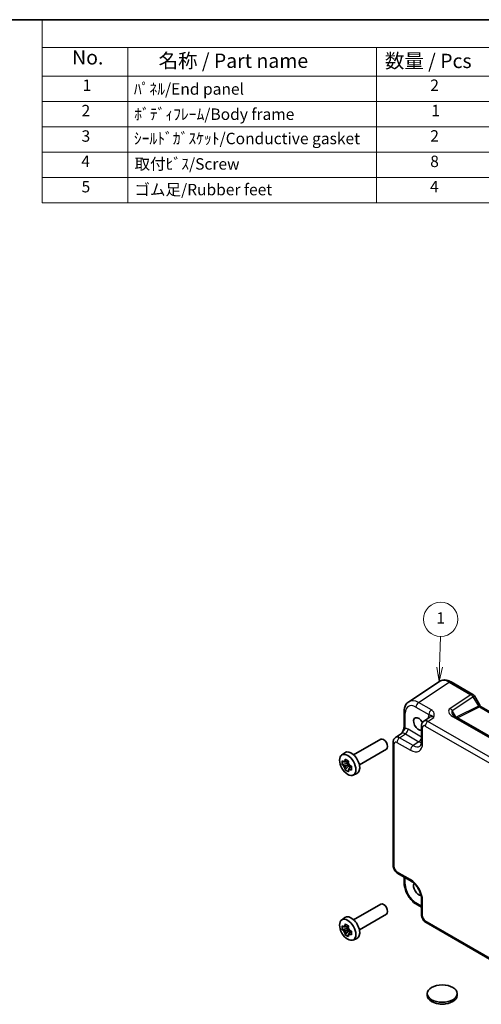
# Model space of a CAD drawing. Units: millimetres. Extents: x 22 to 2398, y 12 to 434.
# Drawn here: x 261 to 383, y 175 to 434 of the extents above; entities that cross this region are included whole.
import ezdxf

# ---------------------------------------------------------------- set-up
doc = ezdxf.new("R2010")
doc.units = ezdxf.units.MM
doc.header["$LTSCALE"] = 1.5
for name, color, linetype, lineweight in [('Border (ISO)', 7, 'Continuous', 35), ('Symbol (ISO)', 7, 'Continuous', 18), ('Visible (ISO)', 7, 'Continuous', 35), ('Visible Narrow (ISO)', 7, 'Continuous', 25)]:
    doc.layers.add(name, color=color, linetype=linetype, lineweight=lineweight)
doc.layers.add('Symbol (TK)', color=100, linetype='Continuous', lineweight=18, true_color=0x00ff3f)
doc.styles.add('Note Text (TK)', font='MS PGothic.ttf')
doc.styles.add('Note Text (TK2)', font='MS PGothic.ttf')

# ---------------------------------------------------------------- blocks, each defined once
blk = doc.blocks.new('図面枠 tk図枠')
at = {"layer": 'Border (ISO)'}
blk.add_line((14.5, 289), (405.5, 289), dxfattribs=at)
blk = doc.blocks.new('バルーン1')
at = {"layer": 'Symbol (TK)', "color": 100, "true_color": 0x00ff40}
for p, q in [((247.74, 175.72), (247.86, 181.1)), ((247.24, 175.73), (247.68, 173.22)), ((247.74, 175.72), (247.68, 173.22)), ((247.68, 173.22), (248.24, 175.7))]:
    blk.add_line(p, q, dxfattribs=at)
at = {"layer": 'Symbol (TK)'}
blk.add_circle((247.93, 184.1), 3, dxfattribs=at)
at = {"layer": 'Symbol (TK)', "color": 7, "insert": (247.93, 184.07), "char_height": 2, "attachment_point": 5, "style": 'Note Text (TK2)'}
blk.add_mtext('1', dxfattribs=at)
blk = doc.blocks.new('New構成内容E _ Components')
at = {"layer": 'Symbol (ISO)'}
for p, q in [((405.5, 289), (178.12, 289)), ((178.12, 289), (178.12, 284.16)), ((405.5, 289), (405.5, 284.16)), ((405.5, 284.16), (178.12, 284.16)), ((178.12, 284.16), (178.12, 279.12)), ((193.12, 284.16), (193.12, 279.12)), ((236.69, 284.16), (236.69, 279.12)), ((256.69, 284.16), (256.69, 279.12)), ((314.5, 284.16), (314.5, 279.12)), ((405.5, 284.16), (405.5, 279.12)), ((405.5, 279.12), (178.12, 279.12)), ((178.12, 279.12), (178.12, 256.95)), ((193.12, 279.12), (193.12, 256.95)), ((236.69, 279.12), (236.69, 256.95)), ((256.69, 279.12), (256.69, 256.95)), ((314.5, 279.12), (314.5, 256.95)), ((405.5, 279.12), (405.5, 256.95)), ((405.5, 274.69), (178.12, 274.69)), ((405.5, 270.25), (178.12, 270.25)), ((405.5, 265.82), (178.12, 265.82)), ((405.5, 261.39), (178.12, 261.39)), ((405.5, 256.95), (178.12, 256.95))]:
    blk.add_line(p, q, dxfattribs=at)
at = {"layer": 'Symbol (ISO)', "color": 7, "attachment_point": 7}
for s, insert, char_height, style in [('構成内容 / Components', (267.25, 284.56), 2.5, 'Note Text (TK)'), ('No.', (183.38, 280.38), 2.5, 'Note Text (TK)'), ('名称 / Part name', (198.52, 279.79), 2.5, 'Note Text (TK)'), ('数量 / Pcs', (238.15, 279.76), 2.5, 'Note Text (TK)'), ('材質 / Material', (273.71, 279.8), 2.5, 'Note Text (TK)'), ('色・表面処理 / Color・Finish', (346.33, 279.69), 2.5, 'Note Text (TK)'), ('1', (185.22, 275.91), 2, 'Note Text (TK2)'), ('ﾊﾟﾈﾙ/End panel', (194.2, 275.25), 2, 'Note Text (TK2)'), ('2', (246.1, 275.91), 2, 'Note Text (TK2)'), ('ADC12/Diecast alminiumADC12', (257.73, 275.71), 2, 'Note Text (TK2)'), ('ｼﾙﾊﾞｰ,ﾌﾞﾗｯｸ・塗装(内面未処理)/Silver,black・Painted (unfinished inside)', (315.64, 275.25), 2, 'Note Text (TK2)'), ('2', (185.04, 271.47), 2, 'Note Text (TK2)'), ('1', (246.28, 271.48), 2, 'Note Text (TK2)'), ('ｱﾙﾐ押出材/Extruded alminium A6063S-T5', (257.83, 271.01), 2, 'Note Text (TK2)'), ('ﾎﾞﾃﾞｨﾌﾚｰﾑ/Body frame', (194.26, 270.84), 2, 'Note Text (TK2)'), ('ｼﾙﾊﾞｰ,ﾌﾞﾗｯｸ・ｱﾙﾏｲﾄ&ｸﾘｱ塗装/Silver,black・Anodized with clear coating', (315.64, 270.91), 2, 'Note Text (TK2)'), ('3', (185.04, 267.02), 2, 'Note Text (TK2)'), ('2', (246.1, 267.04), 2, 'Note Text (TK2)'), ('導電性ｼﾘｺﾝ/Conductive sillicone', (257.83, 266.62), 2, 'Note Text (TK2)'), ('ﾌﾞﾗｯｸ/Black', (315.64, 266.47), 2, 'Note Text (TK2)'), ('4', (184.99, 262.61), 2, 'Note Text (TK2)'), ('取付ﾋﾞｽ/Screw', (194.31, 262.14), 2, 'Note Text (TK2)'), ('8', (246.09, 262.59), 2, 'Note Text (TK2)'), ('ｽﾃﾝﾚｽ(ﾊﾞｲﾝﾄﾞM3×12)/Stainless steel', (257.83, 262.12), 2, 'Note Text (TK2)'), ('無処理/Unfinished', (315.73, 262.15), 2, 'Note Text (TK2)'), ('5', (185.04, 258.16), 2, 'Note Text (TK2)'), ('ゴム足/Rubber feet', (194.28, 257.65), 2, 'Note Text (TK2)'), ('4', (246.05, 258.18), 2, 'Note Text (TK2)'), ('ﾎﾟﾘｳﾚﾀﾝ/Polyurethane', (257.83, 257.53), 2, 'Note Text (TK2)'), ('ﾌﾞﾗｯｸ/Black', (315.64, 257.61), 2, 'Note Text (TK2)')]:
    blk.add_mtext(s, dxfattribs=dict(at, insert=insert, char_height=char_height, style=style))
at = {"layer": 'Symbol (ISO)', "color": 7, "insert": (194.2, 266.59), "char_height": 2, "width": 64.5902, "attachment_point": 7, "style": 'Note Text (TK2)'}
blk.add_mtext('ｼｰﾙﾄﾞｶﾞｽｹｯﾄ/Conductive gasket', dxfattribs=at)

msp = doc.modelspace()

# ---------------------------------------------------------------- linework, layer by layer
at = {"layer": 'Visible (ISO)'}
for p, q in [((371.5258, 259.8249), (363.4733, 254.5028)), ((374.6447, 259.7006), (380.3639, 256.3986)), ((380.73, 256.0326), (382.137, 253.5955)), ((362.2655, 251.8806), (362.2655, 247.9735)), ((399.0172, 237.179), (375.5398, 250.7337)), ((382.5223, 253.1683), (406.1168, 239.546)), ((366.8368, 248.1403), (366.8368, 244.0403)), ((369.0438, 250.4583), (367.4752, 249.4216)), ((360.0378, 245.1276), (361.6064, 246.1643)), ((349.0176, 240.5633), (356.1179, 244.6627)), ((359.3994, 211.5322), (359.3994, 243.8463)), ((345.8542, 240.5042), (346.7132, 241.1312)), ((350.5176, 237.9653), (357.6179, 242.0646)), ((347.3173, 238.2741), (346.0093, 237.9993)), ((347.5736, 239.0046), (347.0474, 238.7008)), ((347.0474, 237.6938), (347.6849, 238.0619)), ((347.3173, 238.8567), (347.3173, 238.2741)), ((347.6849, 238.0619), (347.3173, 238.2741)), ((347.6849, 237.6374), (347.6849, 238.0619)), ((346.7929, 236.642), (347.6849, 237.6374)), ((347.6849, 237.6374), (348.1894, 237.3462)), ((348.4457, 237.4941), (347.9195, 237.1903)), ((348.8847, 235.2553), (349.8572, 235.6857)), ((360.606, 209.4422), (364.1567, 207.3922)), ((362.2655, 207.047), (362.2655, 208.4841)), ((366.8368, 202.7503), (366.8368, 198.6503)), ((349.0176, 197.289), (356.1179, 201.3884)), ((365.5922, 201.285), (366.8368, 200.5665)), ((345.8542, 197.2299), (346.7132, 197.8569)), ((350.5176, 194.691), (357.6179, 198.7903)), ((396.0283, 180.4032), (368.0435, 196.5602)), ((347.3173, 194.9998), (346.0093, 194.7249)), ((346.7929, 193.3677), (347.6849, 194.3631)), ((347.5736, 195.7303), (347.0474, 195.4265)), ((347.0474, 194.4195), (347.6849, 194.7876)), ((347.3173, 195.5823), (347.3173, 194.9998)), ((347.6849, 194.7876), (347.3173, 194.9998)), ((347.6849, 194.3631), (347.6849, 194.7876)), ((347.6849, 194.3631), (348.1894, 194.0718)), ((348.4457, 194.2198), (347.9195, 193.916)), ((348.8847, 191.981), (349.8572, 192.4114)), ((368.3328, 177.4324), (368.3328, 177.9223)), ((376.2328, 177.4324), (376.2328, 177.9223))]:
    msp.add_line(p, q, dxfattribs=at)
msp.add_arc((379.8639, 255.5326), 1, 30, 60, dxfattribs=at)
for centre, major_axis, start_param, end_param in [((366.0603, 248.6709), (0.925, -1.6021), 1.45916595, 6.13330023), ((356.8679, 243.3637), (0.75, -1.299), 0, 3.14159265), ((348.3826, 238.4647), (-1.575, 2.728), 3.0796893, 6.34508866), ((347.1562, 237.7566), (-0.6599, 1.143), 5.98393332, 6.5824373), ((347.1562, 237.7566), (-0.6599, 1.143), 1.27154434, 1.87004832), ((347.1562, 237.7566), (0.6599, -1.143), 1.27154434, 1.87004832), ((349.2241, 238.9505), (-0.75, 1.299), 4.42403758, 5.00074039), ((347.1562, 237.7566), (0.6599, -1.143), 5.98393332, 6.5824373), ((366.0603, 205.3966), (0.925, -1.6021), 3.40189546, 6.02296706), ((356.8679, 200.0894), (0.75, -1.299), 0, 3.14159265), ((348.3826, 195.1904), (-1.575, 2.728), 3.0796893, 6.34508866), ((349.2241, 195.6762), (-0.75, 1.299), 4.42403758, 5.00074039), ((347.1562, 194.4823), (-0.6599, 1.143), 5.98393332, 6.5824373), ((347.1562, 194.4823), (-0.6599, 1.143), 1.27154434, 1.87004832), ((347.1562, 194.4823), (0.6599, -1.143), 1.27154434, 1.87004832), ((347.1562, 194.4823), (0.6599, -1.143), 5.98393332, 6.5824373), ((372.2828, 177.4324), (-3.95, 0), 0, 3.14159265)]:
    msp.add_ellipse(centre, major_axis=major_axis, ratio=0.57735027, start_param=start_param, end_param=end_param, dxfattribs=at)
for centre, major_axis in [((347.4634, 237.934), (1.5181, -2.6295)), ((347.4634, 194.6597), (1.5181, -2.6295)), ((372.2828, 177.9223), (-3.95, 0))]:
    msp.add_ellipse(centre, major_axis=major_axis, ratio=0.57735027, dxfattribs=at)
for points, knots in [([(374.6447, 259.7006), (374.4491, 259.8136), (374.2484, 259.911), (373.838, 260.0695), (373.6282, 260.1307), (373.2015, 260.2094), (372.9844, 260.2268), (372.5498, 260.2087), (372.3322, 260.1729), (371.9121, 260.0419), (371.7101, 259.9466), (371.5258, 259.8249)], [-0.784789176, -0.784789176, -0.784789176, -0.784789176, -0.620858515, -0.620858515, -0.456927853, -0.456927853, -0.292997192, -0.292997192, -0.129066531, -0.129066531, 0.03486413, 0.03486413, 0.03486413, 0.03486413]), ([(362.2655, 251.8806), (362.2655, 252.0873), (362.2789, 252.2911), (362.3354, 252.6903), (362.3786, 252.8859), (362.4987, 253.2647), (362.5757, 253.4482), (362.7677, 253.796), (362.8827, 253.9603), (363.1512, 254.2581), (363.3048, 254.3914), (363.4733, 254.5028)], [-0.784789176, -0.784789176, -0.784789176, -0.784789176, -0.634804167, -0.634804167, -0.484819157, -0.484819157, -0.334834148, -0.334834148, -0.184849139, -0.184849139, -0.03486413, -0.03486413, -0.03486413, -0.03486413]), ([(382.5223, 253.1683), (382.506, 253.1777), (382.4851, 253.1913), (382.4377, 253.2273), (382.4113, 253.2496), (382.3563, 253.3021), (382.3276, 253.3322), (382.2705, 253.3988), (382.242, 253.4353), (382.1874, 253.5126), (382.1613, 253.5535), (382.137, 253.5955)], [0.784789176, 0.784789176, 0.784789176, 0.784789176, 0.941990606, 0.941990606, 1.099192036, 1.099192036, 1.256393466, 1.256393466, 1.413594897, 1.413594897, 1.570796327, 1.570796327, 1.570796327, 1.570796327]), ([(375.0016, 251.1999), (375.012, 251.1819), (375.027, 251.159), (375.0677, 251.1063), (375.0935, 251.0766), (375.1557, 251.013), (375.1922, 250.9791), (375.2754, 250.9098), (375.3221, 250.8742), (375.4245, 250.8034), (375.4802, 250.7681), (375.5398, 250.7337)], [1.004661954, 1.004661954, 1.004661954, 1.004661954, 1.127757895, 1.127757895, 1.250853837, 1.250853837, 1.373949779, 1.373949779, 1.49704572, 1.49704572, 1.620141662, 1.620141662, 1.620141662, 1.620141662]), ([(366.8368, 248.1403), (366.8368, 248.2245), (366.8422, 248.3104), (366.867, 248.4857), (366.8864, 248.5751), (366.9438, 248.7562), (366.9819, 248.8478), (367.0815, 249.0284), (367.1433, 249.1172), (367.2919, 249.2821), (367.3789, 249.358), (367.4752, 249.4216)], [-0.784789176, -0.784789176, -0.784789176, -0.784789176, -0.634804167, -0.634804167, -0.484819157, -0.484819157, -0.334834148, -0.334834148, -0.184849139, -0.184849139, -0.03486413, -0.03486413, -0.03486413, -0.03486413]), ([(362.2655, 247.9735), (362.2655, 247.903), (362.2592, 247.8177), (362.2283, 247.6156), (362.2016, 247.4971), (362.1285, 247.2488), (362.0817, 247.1181), (361.9713, 246.8525), (361.9079, 246.7184), (361.7679, 246.4495), (361.6911, 246.3143), (361.6045, 246.1713), (361.6003, 246.1644), (361.5961, 246.1575)], [0, 0, 0, 0, 0.04681928, 0.04681928, 0.099832521, 0.099832521, 0.152845763, 0.152845763, 0.205859005, 0.205859005, 0.258872246, 0.258872246, 0.261549265, 0.261549265, 0.261549265, 0.261549265]), ([(359.3994, 243.8463), (359.3994, 243.9305), (359.4048, 244.0164), (359.4296, 244.1917), (359.449, 244.2811), (359.5064, 244.4622), (359.5445, 244.5538), (359.6441, 244.7344), (359.7058, 244.8232), (359.8545, 244.9881), (359.9415, 245.064), (360.0378, 245.1276)], [-0.784789176, -0.784789176, -0.784789176, -0.784789176, -0.634804167, -0.634804167, -0.484819157, -0.484819157, -0.334834148, -0.334834148, -0.184849139, -0.184849139, -0.03486413, -0.03486413, -0.03486413, -0.03486413]), ([(366.4313, 242.8631), (366.4676, 242.8871), (366.5025, 242.9166), (366.5735, 242.9954), (366.6096, 243.0449), (366.6792, 243.171), (366.7126, 243.2476), (366.7701, 243.4293), (366.7943, 243.5342), (366.8276, 243.7695), (366.8368, 243.8998), (366.8368, 244.0403)], [0.03486413, 0.03486413, 0.03486413, 0.03486413, 0.184849139, 0.184849139, 0.334834148, 0.334834148, 0.484819157, 0.484819157, 0.634804167, 0.634804167, 0.784789176, 0.784789176, 0.784789176, 0.784789176]), ([(346.0093, 237.9993), (345.9942, 238.1694), (345.9873, 238.3391), (345.9873, 238.6572), (345.9942, 238.8298), (346.0093, 239.0063)], [3.306042064, 3.306042064, 3.306042064, 3.306042064, 3.364488438, 3.364488438, 3.422934811, 3.422934811, 3.422934811, 3.422934811]), ([(346.0093, 239.0063), (346.1094, 238.9178), (346.2125, 238.8311), (346.3224, 238.7434), (346.3267, 238.7399), (346.331, 238.7365)], [3.3902508719, 3.3902508719, 3.3902508719, 3.3902508719, 3.441297314, 3.441297314, 3.443369228, 3.443369228, 3.443369228, 3.443369228]), ([(346.331, 237.7295), (346.3267, 237.7329), (346.3224, 237.7363), (346.2125, 237.8241), (346.1094, 237.9108), (346.0093, 237.9993)], [3.6709777286, 3.6709777286, 3.6709777286, 3.6709777286, 3.6730496427, 3.6730496427, 3.7240960848, 3.7240960848, 3.7240960848, 3.7240960848]), ([(346.7201, 238.9612), (346.7209, 238.9675), (346.7217, 238.9739), (346.7428, 239.1373), (346.7663, 239.297), (346.7929, 239.4587)], [3.6709777286, 3.6709777286, 3.6709777286, 3.6709777286, 3.6730496427, 3.6730496427, 3.7240960848, 3.7240960848, 3.7240960848, 3.7240960848]), ([(346.7929, 239.4587), (346.9327, 239.3716), (347.0762, 239.2859), (347.3517, 239.1268), (347.5046, 239.0414), (347.665, 238.9552)], [3.306042064, 3.306042064, 3.306042064, 3.306042064, 3.364488438, 3.364488438, 3.422934811, 3.422934811, 3.422934811, 3.422934811]), ([(347.665, 238.9552), (347.6384, 238.7935), (347.6149, 238.6338), (347.5938, 238.4704), (347.593, 238.464), (347.5922, 238.4577)], [3.3902508719, 3.3902508719, 3.3902508719, 3.3902508719, 3.441297314, 3.441297314, 3.443369228, 3.443369228, 3.443369228, 3.443369228]), ([(347.9813, 237.7837), (347.9872, 237.7812), (347.9932, 237.7788), (348.1452, 237.7153), (348.2953, 237.6558), (348.4485, 237.598)], [3.6709777286, 3.6709777286, 3.6709777286, 3.6709777286, 3.6730496427, 3.6730496427, 3.7240960848, 3.7240960848, 3.7240960848, 3.7240960848]), ([(346.7929, 236.642), (346.7663, 236.773), (346.7428, 236.9056), (346.7217, 237.0447), (346.7209, 237.0501), (346.7201, 237.0556)], [3.3902508719, 3.3902508719, 3.3902508719, 3.3902508719, 3.441297314, 3.441297314, 3.443369228, 3.443369228, 3.443369228, 3.443369228]), ([(347.665, 236.1385), (347.5046, 236.2138), (347.3517, 236.294), (347.0762, 236.4531), (346.9327, 236.5439), (346.7929, 236.642)], [3.306042064, 3.306042064, 3.306042064, 3.306042064, 3.364488438, 3.364488438, 3.422934811, 3.422934811, 3.422934811, 3.422934811]), ([(347.5922, 236.5521), (347.593, 236.5466), (347.5938, 236.5412), (347.6149, 236.4021), (347.6384, 236.2695), (347.665, 236.1385)], [3.6709777286, 3.6709777286, 3.6709777286, 3.6709777286, 3.6730496427, 3.6730496427, 3.7240960848, 3.7240960848, 3.7240960848, 3.7240960848]), ([(348.4485, 236.5909), (348.2953, 236.6488), (348.1452, 236.7083), (347.9932, 236.7718), (347.9872, 236.7742), (347.9813, 236.7767)], [3.3902508719, 3.3902508719, 3.3902508719, 3.3902508719, 3.441297314, 3.441297314, 3.443369228, 3.443369228, 3.443369228, 3.443369228]), ([(348.4485, 237.598), (348.4431, 237.416), (348.4405, 237.2408), (348.4405, 236.9227), (348.4431, 236.7556), (348.4485, 236.5909)], [3.306042064, 3.306042064, 3.306042064, 3.306042064, 3.364488438, 3.364488438, 3.422934811, 3.422934811, 3.422934811, 3.422934811]), ([(360.606, 209.4422), (360.4535, 209.5303), (360.3191, 209.6348), (360.0768, 209.8655), (359.9691, 209.9921), (359.7784, 210.2621), (359.6956, 210.4056), (359.5571, 210.7057), (359.5013, 210.8623), (359.4226, 211.1875), (359.3994, 211.3561), (359.3994, 211.5322)], [-0.78478918, -0.78478918, -0.78478918, -0.78478918, -0.47087351, -0.47087351, -0.15695784, -0.15695784, 0.15695784, 0.15695784, 0.47087351, 0.47087351, 0.78478918, 0.78478918, 0.78478918, 0.78478918]), ([(365.5922, 201.285), (365.2176, 201.5013), (364.8611, 201.7746), (364.1965, 202.4075), (363.8885, 202.7675), (363.3387, 203.5462), (363.0969, 203.9648), (362.6975, 204.8303), (362.5398, 205.277), (362.3239, 206.1691), (362.2655, 206.6144), (362.2655, 207.047)], [-0.78478918, -0.78478918, -0.78478918, -0.78478918, -0.47087351, -0.47087351, -0.15695784, -0.15695784, 0.15695784, 0.15695784, 0.47087351, 0.47087351, 0.78478918, 0.78478918, 0.78478918, 0.78478918]), ([(366.8368, 202.7503), (366.8368, 203.0069), (366.8056, 203.2974), (366.6725, 203.9213), (366.5684, 204.2556), (366.2914, 204.9292), (366.1171, 205.2685), (365.7165, 205.9094), (365.49, 206.2108), (365.0154, 206.7389), (364.7675, 206.9663), (364.3997, 207.2417), (364.2762, 207.3233), (364.1567, 207.3922)], [-0.78478918, -0.78478918, -0.78478918, -0.78478918, -0.51084918, -0.51084918, -0.22827203, -0.22827203, 0.06055799, 0.06055799, 0.35087974, 0.35087974, 0.63753772, 0.63753772, 0.78478918, 0.78478918, 0.78478918, 0.78478918]), ([(368.0435, 196.5602), (367.8909, 196.6483), (367.7565, 196.7528), (367.5142, 196.9835), (367.4065, 197.1101), (367.2158, 197.3801), (367.133, 197.5236), (366.9945, 197.8237), (366.9388, 197.9803), (366.8601, 198.3055), (366.8368, 198.4742), (366.8368, 198.6503)], [-0.78478918, -0.78478918, -0.78478918, -0.78478918, -0.47087351, -0.47087351, -0.15695784, -0.15695784, 0.15695784, 0.15695784, 0.47087351, 0.47087351, 0.78478918, 0.78478918, 0.78478918, 0.78478918]), ([(346.0093, 194.7249), (345.9942, 194.8951), (345.9873, 195.0648), (345.9873, 195.3829), (345.9942, 195.5555), (346.0093, 195.732)], [3.306042064, 3.306042064, 3.306042064, 3.306042064, 3.364488438, 3.364488438, 3.422934811, 3.422934811, 3.422934811, 3.422934811]), ([(346.0093, 195.732), (346.1094, 195.6435), (346.2125, 195.5568), (346.3224, 195.469), (346.3267, 195.4656), (346.331, 195.4622)], [3.3902508719, 3.3902508719, 3.3902508719, 3.3902508719, 3.441297314, 3.441297314, 3.443369228, 3.443369228, 3.443369228, 3.443369228]), ([(346.331, 194.4552), (346.3267, 194.4586), (346.3224, 194.462), (346.2125, 194.5498), (346.1094, 194.6364), (346.0093, 194.7249)], [3.6709777286, 3.6709777286, 3.6709777286, 3.6709777286, 3.6730496427, 3.6730496427, 3.7240960848, 3.7240960848, 3.7240960848, 3.7240960848]), ([(346.7201, 195.6869), (346.7209, 195.6932), (346.7217, 195.6996), (346.7428, 195.863), (346.7663, 196.0227), (346.7929, 196.1844)], [3.6709777286, 3.6709777286, 3.6709777286, 3.6709777286, 3.6730496427, 3.6730496427, 3.7240960848, 3.7240960848, 3.7240960848, 3.7240960848]), ([(346.7929, 196.1844), (346.9327, 196.0973), (347.0762, 196.0116), (347.3517, 195.8525), (347.5046, 195.7671), (347.665, 195.6809)], [3.306042064, 3.306042064, 3.306042064, 3.306042064, 3.364488438, 3.364488438, 3.422934811, 3.422934811, 3.422934811, 3.422934811]), ([(347.665, 195.6809), (347.6384, 195.5192), (347.6149, 195.3595), (347.5938, 195.1961), (347.593, 195.1897), (347.5922, 195.1833)], [3.3902508719, 3.3902508719, 3.3902508719, 3.3902508719, 3.441297314, 3.441297314, 3.443369228, 3.443369228, 3.443369228, 3.443369228]), ([(347.9813, 194.5094), (347.9872, 194.5069), (347.9932, 194.5044), (348.1452, 194.441), (348.2953, 194.3815), (348.4485, 194.3236)], [3.6709777286, 3.6709777286, 3.6709777286, 3.6709777286, 3.6730496427, 3.6730496427, 3.7240960848, 3.7240960848, 3.7240960848, 3.7240960848]), ([(348.4485, 194.3236), (348.4431, 194.1416), (348.4405, 193.9665), (348.4405, 193.6484), (348.4431, 193.4813), (348.4485, 193.3166)], [3.306042064, 3.306042064, 3.306042064, 3.306042064, 3.364488438, 3.364488438, 3.422934811, 3.422934811, 3.422934811, 3.422934811]), ([(346.7929, 193.3677), (346.7663, 193.4987), (346.7428, 193.6313), (346.7217, 193.7704), (346.7209, 193.7758), (346.7201, 193.7812)], [3.3902508719, 3.3902508719, 3.3902508719, 3.3902508719, 3.441297314, 3.441297314, 3.443369228, 3.443369228, 3.443369228, 3.443369228]), ([(347.665, 192.8642), (347.5046, 192.9395), (347.3517, 193.0197), (347.0762, 193.1788), (346.9327, 193.2696), (346.7929, 193.3677)], [3.306042064, 3.306042064, 3.306042064, 3.306042064, 3.364488438, 3.364488438, 3.422934811, 3.422934811, 3.422934811, 3.422934811]), ([(347.5922, 193.2777), (347.593, 193.2723), (347.5938, 193.2669), (347.6149, 193.1278), (347.6384, 192.9952), (347.665, 192.8642)], [3.6709777286, 3.6709777286, 3.6709777286, 3.6709777286, 3.6730496427, 3.6730496427, 3.7240960848, 3.7240960848, 3.7240960848, 3.7240960848]), ([(348.4485, 193.3166), (348.2953, 193.3745), (348.1452, 193.434), (347.9932, 193.4974), (347.9872, 193.4999), (347.9813, 193.5024)], [3.3902508719, 3.3902508719, 3.3902508719, 3.3902508719, 3.441297314, 3.441297314, 3.443369228, 3.443369228, 3.443369228, 3.443369228]), ([(373.212, 175.2159), (373.0136, 175.1751), (372.8109, 175.1476), (372.2166, 175.1064), (371.8152, 175.1288), (371.4057, 175.2053), (371.3788, 175.2106), (371.3521, 175.2161)], [0.389729593, 0.389729593, 0.389729593, 0.389729593, 0.450826788, 0.450826788, 0.568661332, 0.568661332, 0.57693531, 0.57693531, 0.57693531, 0.57693531])]:
    msp.add_open_spline(points, degree=3, knots=knots, dxfattribs=at)
for points, weights in [([(347.0474, 238.7008), (346.7795, 238.7249), (346.331, 238.7365)], [1.34857665954, 1.22155355564, 1.03676136743]), ([(346.331, 237.7295), (346.7795, 237.7179), (347.0474, 237.6938)], [1.03676136743, 1.22155355564, 1.34857665953]), ([(346.7201, 238.9612), (346.9343, 238.8143), (347.0474, 238.7008)], [1.03676136743, 1.22155355564, 1.34857665953]), ([(347.0474, 237.6938), (346.9343, 237.4497), (346.7201, 237.0556)], [1.34857665954, 1.22155355564, 1.03676136743]), ([(347.5922, 236.5521), (347.8064, 236.9462), (347.9195, 237.1903)], [1.03676136743, 1.22155355564, 1.34857665953]), ([(347.9195, 237.1903), (347.9612, 237.0356), (347.9813, 236.7767)], [1.34857665954, 1.22155355564, 1.03676136743]), ([(347.0474, 195.4265), (346.7795, 195.4506), (346.331, 195.4622)], [1.34857665954, 1.22155355564, 1.03676136743]), ([(346.331, 194.4552), (346.7795, 194.4436), (347.0474, 194.4195)], [1.03676136743, 1.22155355564, 1.34857665953]), ([(346.7201, 195.6869), (346.9343, 195.54), (347.0474, 195.4265)], [1.03676136743, 1.22155355564, 1.34857665953]), ([(347.0474, 194.4195), (346.9343, 194.1754), (346.7201, 193.7812)], [1.34857665954, 1.22155355564, 1.03676136743]), ([(347.5922, 193.2777), (347.8064, 193.6719), (347.9195, 193.916)], [1.03676136743, 1.22155355564, 1.34857665953]), ([(347.9195, 193.916), (347.9612, 193.7613), (347.9813, 193.5024)], [1.34857665954, 1.22155355564, 1.03676136743])]:
    msp.add_rational_spline(points, weights, degree=2, dxfattribs=at)
at = {"layer": 'Visible Narrow (ISO)'}
for p, q in [((366.0675, 254.3143), (374.12, 259.6363)), ((374.12, 259.6363), (379.8393, 256.3343)), ((379.8393, 256.3343), (374.3799, 252.7262)), ((374.9046, 252.2131), (380.3639, 255.8213)), ((380.3639, 255.8213), (380.73, 256.0326)), ((380.3639, 255.8213), (381.771, 253.3841)), ((369.4512, 252.3608), (366.0675, 254.3143)), ((381.771, 253.3841), (375.9685, 250.4862)), ((381.771, 253.3841), (382.137, 253.5955)), ((362.5584, 247.5652), (362.5584, 251.4723)), ((365.3851, 253.1043), (368.7687, 251.1508)), ((375.8682, 250.5441), (374.9046, 252.2131)), ((375.0151, 250.6695), (398.4925, 237.1148)), ((376.3302, 250.2774), (382.047, 253.1325)), ((382.047, 253.1325), (405.7015, 239.4755)), ((367.8363, 248.1401), (395.8212, 231.983)), ((368.5188, 249.3501), (370.0677, 250.3738)), ((396.5036, 233.193), (368.5188, 249.3501)), ((368.6301, 250.3598), (368.6301, 250.1849)), ((361.0814, 245.0561), (362.6303, 246.0798)), ((362.6303, 246.0798), (366.181, 244.0298)), ((366.8368, 245.2552), (363.3127, 247.2898)), ((367.1297, 243.6321), (367.1297, 247.7321)), ((359.6923, 211.124), (359.6923, 243.4381)), ((360.3989, 243.8461), (363.9496, 241.7961)), ((364.6321, 243.0061), (361.0814, 245.0561)), ((366.181, 244.0298), (364.6321, 243.0061)), ((363.9496, 207.85), (360.3989, 209.9)), ((362.5584, 206.6388), (362.5584, 208.315)), ((366.8368, 200.9047), (365.3851, 201.7428)), ((367.1297, 198.242), (367.1297, 202.342)), ((395.8212, 180.861), (367.8363, 197.018))]:
    msp.add_line(p, q, dxfattribs=at)
for centre, major_axis, ratio, start_param, end_param in [((374.1481, 255.5646), (-2.554, 4.303), 0.57687222, 5.49143688, 6.31109019), ((374.1447, 258.8346), (0.5, 0.866), 0.57735027, 0, 0.82030475), ((379.8639, 255.5326), (0.5, 0.866), 0.57735027, 0, 0.82030475), ((379.8639, 255.5326), (0.5514, -0.8343), 0.5766475, 1.5359322, 2.32193935), ((365.3885, 249.8344), (-2.0024, 3.4683), 0.5766475, 5.49839613, 7.06797448), ((366.0957, 250.2426), (-2.554, 4.303), 0.57687222, 5.49143688, 6.31109019), ((366.0922, 253.5126), (0.5, 0.866), 0.57735027, 0.82030475, 2.35619449), ((382.021, 253.5285), (0.3026, -0.4048), 0.56844762, 4.64494834, 5.43095549), ((382.0223, 252.3022), (0.5, 0.866), 0.57735027, 0, 0.75049158), ((363.2655, 251.8806), (-1, 0), 0.57735027, 0, 0.78539816), ((370.7527, 249.1313), (-1.5018, 2.6012), 0.5766475, 0.42138141, 0.78478918), ((369.4759, 251.559), (0.5, 0.866), 0.57735027, 0.82030475, 2.35619449), ((376.3799, 251.5715), (-2.3953, 0.6447), 0.54933224, 5.8311579, 7.40195423), ((374.4046, 251.9245), (0.5514, -0.8343), 0.5766475, 1.5359322, 2.32193935), ((376.4046, 250.7698), (-1.5447, 1.4027), 0.38817725, 6.20884878, 7.1641654), ((375.0398, 249.8677), (0.5, 0.866), 0.57735027, 0, 0.82030475), ((367.8368, 248.1403), (-1, 0), 0.57735027, 0, 0.78539816), ((367.8372, 247.3226), (-0.5006, 0.8671), 0.5766475, 5.49839613, 7.06797448), ((368.5443, 247.7308), (-1.0521, 1.7016), 0.57699899, 5.48097469, 6.300628), ((368.5435, 248.5483), (-0.5, -0.866), 0.57735027, 3.9618974, 5.49778714), ((367.923, 249.9515), (-1, 0), 0.57735027, 3.72446022, 3.92699082), ((370.0456, 248.7231), (-0.9501, 1.7661), 0.5755994, 5.5156912, 6.33534451), ((362.6082, 244.4291), (-0.9501, 1.7661), 0.5755994, 5.5156912, 6.33534451), ((363.2655, 247.9735), (-1, 0), 0.57735027, 0, 0.78539816), ((363.3153, 244.8373), (-1.5018, 2.6012), 0.5766475, 5.49839613, 5.8618039), ((362.6056, 246.8816), (0.5, 0.866), 0.57735027, 3.9618974, 5.49778714), ((360.3994, 243.8463), (-1, 0), 0.57735027, 0, 0.78539816), ((360.3998, 243.0286), (-0.5006, 0.8671), 0.5766475, 5.49839613, 7.06797448), ((361.1069, 243.4368), (-1.0521, 1.7016), 0.57699899, 5.48097469, 6.300628), ((361.106, 244.2543), (-0.5, -0.866), 0.57735027, 3.9618974, 5.49778714), ((363.9458, 245.4748), (2.2527, -3.9019), 0.5766475, 5.49839613, 7.06797448), ((364.6567, 242.2043), (-0.5, -0.866), 0.57735027, 3.9618974, 5.49778714), ((364.6529, 245.883), (1.7011, -3.0669), 0.57613317, 5.50830113, 6.32795443), ((366.1563, 244.8316), (0.5, 0.866), 0.57735027, 3.9618974, 5.22235693), ((366.1542, 246.8753), (1.8031, -3.0023), 0.57693423, 5.48844981, 5.74888683), ((367.8368, 244.0403), (-1, 0), 0.57735027, 0, 0.78539816), ((360.3994, 211.5322), (-1, 0), 0.57735027, 0, 0.78539816), ((360.3998, 210.7165), (-0.5, 0.866), 0.5780539, 0.78600715, 2.3555855), ((361.106, 210.3082), (-0.5, -0.866), 0.57735027, 5.49778714, 6.28318531), ((363.2655, 207.047), (-1, 0), 0.57735027, 0, 0.78539816), ((364.6567, 208.2583), (-0.5, -0.866), 0.57735027, 5.49778714, 6.28318531), ((363.9458, 204.1758), (-2.25, 3.8971), 0.5780539, 3.9275998, 5.49717816), ((365.3885, 205.0088), (-2, 3.4641), 0.5780539, 0.78600715, 2.3555855), ((366.0922, 202.151), (-0.5, -0.866), 0.57735027, 5.49778714, 6.28318531), ((367.8368, 202.7503), (-1, 0), 0.57735027, 0, 0.78539816), ((367.8368, 198.6503), (-1, 0), 0.57735027, 0, 0.78539816), ((367.8372, 197.8345), (-0.5, 0.866), 0.5780539, 0.78600715, 2.3555855), ((368.5435, 197.4263), (-0.5, -0.866), 0.57735027, 5.49778714, 6.28318531)]:
    msp.add_ellipse(centre, major_axis=major_axis, ratio=ratio, start_param=start_param, end_param=end_param, dxfattribs=at)
for points, knots in [([(368.7687, 251.1508), (368.8274, 251.1369), (368.8827, 251.1214), (369.0171, 251.0795), (369.0896, 251.0525), (369.2675, 250.9817), (369.3655, 250.9428), (369.6418, 250.789), (369.8469, 250.6454), (370.0677, 250.3738)], [-0.352938488, -0.352938488, -0.352938488, -0.352938488, -0.308741322, -0.308741322, -0.238025855, -0.238025855, -0.124881108, -0.124881108, 0.000638845, 0.000638845, 0.000638845, 0.000638845]), ([(370.0677, 250.3738), (370.138, 250.6216), (370.2031, 250.8738), (370.2119, 251.3495), (370.1664, 251.5765), (369.9707, 251.9213), (369.8672, 252.0473), (369.6501, 252.2338), (369.5554, 252.3006), (369.4512, 252.3608)], [-0.000638845, -0.000638845, -0.000638845, -0.000638845, 0.124881108, 0.124881108, 0.238025855, 0.238025855, 0.308741322, 0.308741322, 0.352938488, 0.352938488, 0.352938488, 0.352938488]), ([(361.5965, 246.1576), (361.6425, 246.2311), (361.6897, 246.3), (361.7971, 246.4483), (361.8573, 246.5252), (361.9517, 246.6426), (361.9872, 246.6859), (362.0907, 246.8121), (362.1555, 246.891), (362.3075, 247.0866), (362.3844, 247.1975), (362.4959, 247.3962), (362.5342, 247.4844), (362.5584, 247.5652)], [-0.261679606, -0.261679606, -0.261679606, -0.261679606, -0.234244988, -0.234244988, -0.198887254, -0.198887254, -0.17678867, -0.17678867, -0.132591502, -0.132591502, -0.061876034, -0.061876034, 0, 0, 0, 0])]:
    msp.add_open_spline(points, degree=3, knots=knots, dxfattribs=at)

# ---------------------------------------------------------------- block references
at = {"xscale": 1.5, "yscale": 1.5, "zscale": 1.5}
msp.add_blockref('図面枠 tk図枠', (0, 0), dxfattribs=at)
at = {"layer": 'Symbol (ISO)', "xscale": 1.5, "yscale": 1.5, "zscale": 1.5}
msp.add_blockref('New構成内容E _ Components', (0, 0), dxfattribs=at)
at = {"layer": 'Symbol (TK)', "xscale": 1.5, "yscale": 1.5, "zscale": 1.5}
msp.add_blockref('バルーン1', (0, 0), dxfattribs=at)

doc.saveas('drawing.dxf')
